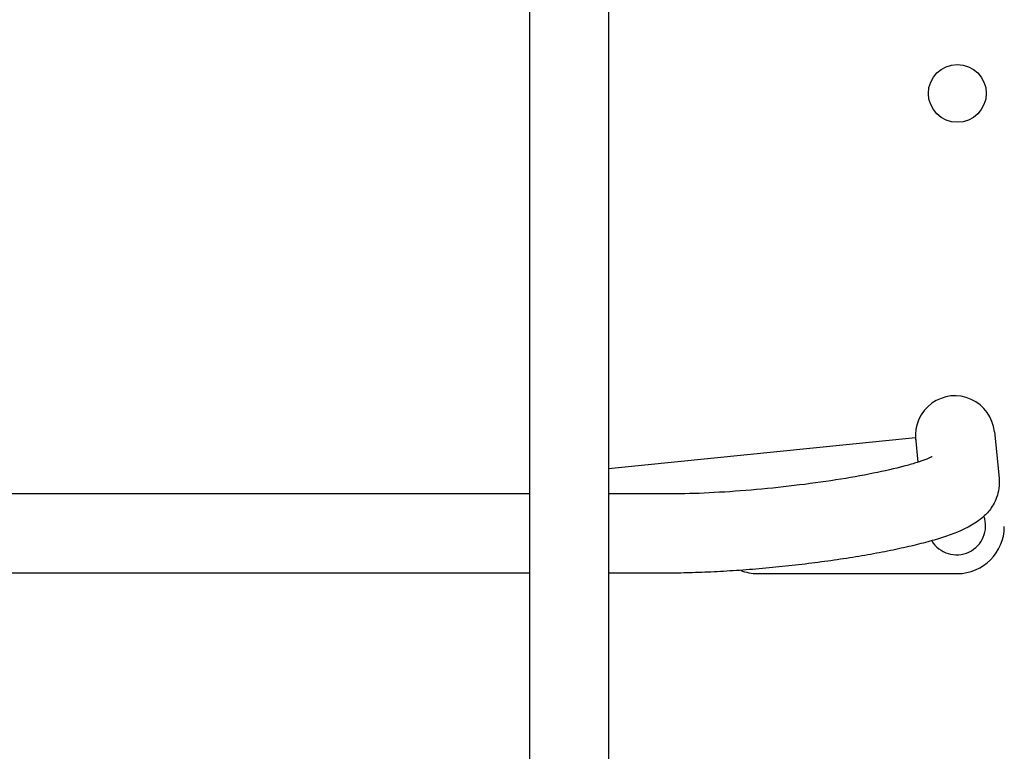
# Model space of a CAD drawing. Units: millimetres. Extents: x -3256 to 2418, y -2903 to 2100.
# Drawn here: x -419 to 0, y -360 to -49 of the extents above; entities that cross this region are included whole.
import ezdxf

# ---------------------------------------------------------------- set-up
doc = ezdxf.new("R2010")
doc.units = ezdxf.units.MM
doc.header["$LTSCALE"] = 5

msp = doc.modelspace()

# ---------------------------------------------------------------- linework, layer by layer
for p, q in [((-202.17, 438.5), (-202.17, -438.5)), ((-168.47, 438.5), (-168.47, -438.5)), ((-4.22, -224.13), (-2.23, -243.83)), ((-168.47, -239.76), (-37.85, -226.55)), ((-37.85, -226.55), (-36.78, -237.08)), ((-202.17, -250.61), (-1498.19, -250.61)), ((-143.78, -250.61), (-168.47, -250.61)), ((-202.17, -284.31), (-1498.19, -284.31)), ((-143.78, -284.31), (-168.47, -284.31)), ((-105, -284.5), (-20, -284.5))]:
    msp.add_line(p, q)
at = {"flags": 128}
for points in [[(-30.73, -234.69), (-30.75, -234.7), (-30.8, -234.73), (-30.89, -234.78), (-31.02, -234.85), (-31.17, -234.93), (-31.36, -235.02), (-31.57, -235.12), (-31.81, -235.23), (-32.08, -235.35), (-32.38, -235.48), (-32.7, -235.61), (-33.05, -235.75), (-33.42, -235.9), (-33.81, -236.05), (-34.22, -236.2), (-34.66, -236.36), (-35.12, -236.52), (-35.6, -236.69), (-36.1, -236.85), (-36.61, -237.02), (-37.15, -237.2), (-37.71, -237.37), (-38.28, -237.55), (-38.87, -237.73), (-39.49, -237.91), (-40.11, -238.09), (-40.76, -238.27), (-41.42, -238.46), (-42.79, -238.83), (-44.23, -239.2), (-45.72, -239.57), (-47.27, -239.95), (-48.88, -240.32), (-50.54, -240.7), (-52.25, -241.07), (-54.01, -241.44), (-55.82, -241.81), (-57.68, -242.18), (-59.57, -242.54), (-61.51, -242.9), (-63.48, -243.26), (-65.49, -243.61), (-67.54, -243.95), (-69.62, -244.29), (-71.72, -244.63), (-73.86, -244.96), (-76.02, -245.28), (-78.21, -245.59), (-80.41, -245.9), (-82.64, -246.2), (-84.88, -246.5), (-87.14, -246.78), (-89.41, -247.06), (-91.69, -247.32), (-93.97, -247.58), (-96.27, -247.83), (-98.57, -248.07), (-100.87, -248.3), (-103.17, -248.52), (-105.46, -248.73), (-107.75, -248.93), (-110.04, -249.12), (-112.31, -249.3), (-114.57, -249.47), (-116.82, -249.62), (-119.05, -249.77), (-121.27, -249.9), (-123.46, -250.03), (-125.63, -250.14), (-127.77, -250.24), (-129.89, -250.33), (-131.98, -250.4), (-134.04, -250.47), (-136.06, -250.52), (-138.05, -250.56), (-140, -250.59), (-141.91, -250.61), (-143.78, -250.61)], [(-2.23, -243.83), (-2.15, -244.93), (-2.14, -246.03), (-2.2, -247.12), (-2.31, -248.18), (-2.48, -249.22), (-2.7, -250.21), (-2.96, -251.16), (-3.26, -252.06), (-3.59, -252.91), (-3.95, -253.71), (-4.33, -254.47), (-4.72, -255.18), (-5.12, -255.84), (-5.53, -256.46), (-5.94, -257.04), (-6.35, -257.58), (-6.76, -258.09), (-7.17, -258.57), (-7.58, -259.01), (-7.99, -259.43), (-8.39, -259.82), (-8.79, -260.2), (-9.57, -260.88), (-10.33, -261.51), (-11.09, -262.08), (-11.82, -262.6), (-12.55, -263.08), (-13.28, -263.53), (-13.99, -263.94), (-15.43, -264.73), (-16.88, -265.46), (-18.36, -266.15), (-19.87, -266.81), (-21.42, -267.44), (-23.01, -268.04), (-24.63, -268.61), (-26.31, -269.16), (-28.04, -269.7), (-29.81, -270.22), (-30.72, -270.48), (-31.65, -270.74), (-32.59, -270.99), (-33.55, -271.25), (-34.52, -271.5), (-35.51, -271.75), (-36.51, -272.01), (-37.53, -272.26), (-38.57, -272.51), (-39.62, -272.77), (-40.68, -273.02), (-41.76, -273.26), (-42.85, -273.51), (-43.95, -273.75), (-45.07, -274), (-46.2, -274.24), (-47.34, -274.48), (-48.5, -274.71), (-49.66, -274.95), (-50.84, -275.18), (-52.03, -275.41), (-53.24, -275.64), (-54.45, -275.87), (-55.67, -276.09), (-56.91, -276.32), (-58.15, -276.54), (-59.41, -276.76), (-60.68, -276.97), (-61.95, -277.19), (-63.24, -277.4), (-64.53, -277.61), (-65.83, -277.82), (-67.15, -278.02), (-68.46, -278.22), (-69.79, -278.42), (-71.12, -278.62), (-72.46, -278.82), (-73.81, -279.01), (-75.16, -279.2), (-76.52, -279.38), (-77.89, -279.57), (-79.25, -279.75), (-80.63, -279.93), (-82.01, -280.1), (-83.39, -280.27), (-84.77, -280.44), (-86.16, -280.61), (-87.56, -280.77), (-88.95, -280.93), (-90.35, -281.09), (-91.75, -281.24), (-93.15, -281.39), (-94.55, -281.54), (-95.95, -281.68), (-97.35, -281.82), (-98.75, -281.95), (-100.15, -282.09), (-101.55, -282.22), (-102.95, -282.34), (-104.35, -282.46), (-105.75, -282.58), (-107.14, -282.7), (-108.53, -282.81), (-109.92, -282.91), (-111.3, -283.02), (-112.68, -283.12), (-114.06, -283.21), (-115.43, -283.31), (-116.8, -283.39), (-118.16, -283.48), (-119.52, -283.56), (-120.87, -283.63), (-122.21, -283.71), (-123.55, -283.78), (-124.88, -283.84), (-126.2, -283.9), (-127.52, -283.96), (-128.82, -284.01), (-130.12, -284.06), (-131.41, -284.1), (-132.69, -284.14), (-133.97, -284.18), (-135.23, -284.21), (-136.48, -284.24), (-137.73, -284.26), (-138.96, -284.28), (-140.18, -284.29), (-141.39, -284.31), (-142.59, -284.31), (-143.78, -284.31)]]:
    msp.add_lwpolyline(points, dxfattribs=at)
msp.add_circle((-20, -80), 12.32)
for centre, radius, start, end in [((-20.3, -264.2), 12.32, 210.7593, 19.4639), ((-20, -264.5), 20, 270, 0), ((-105, -264.5), 20, 248.3951, 270)]:
    msp.add_arc(centre, radius, start, end)
msp.add_ellipse((-20.99, -225.82), major_axis=(1.71, -16.94), ratio=0.989832, start_param=1.570796, end_param=4.712389)

doc.saveas('drawing.dxf')
